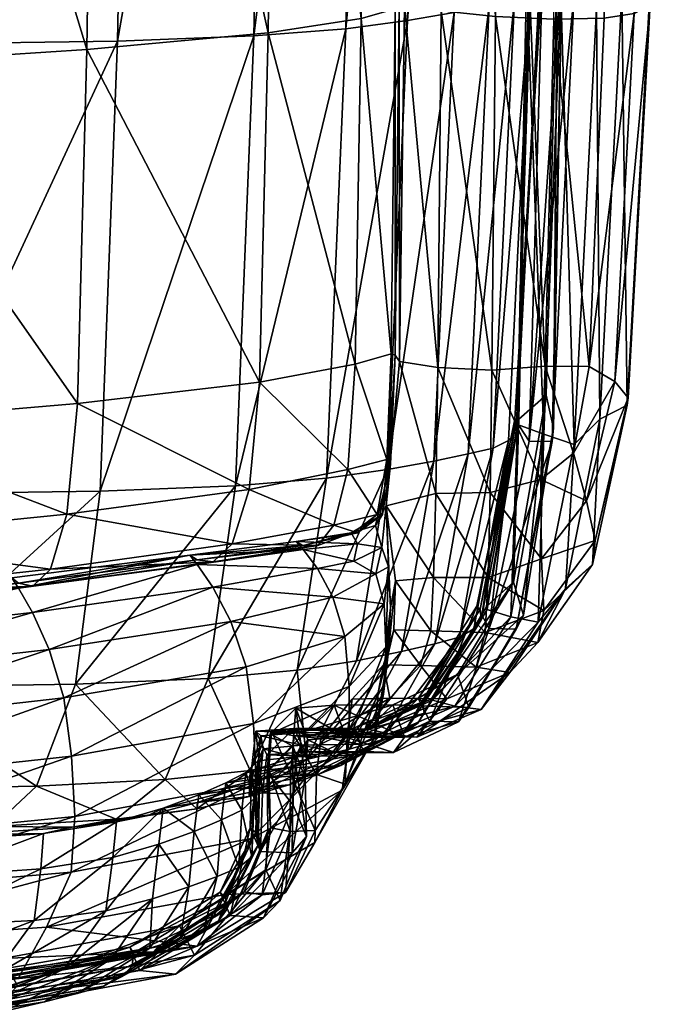
# Model space of a CAD drawing. Units: metres. Extents: x 1.37 to 2.63, y -0.05 to 0.92.
# Drawn here: x 2.62 to 2.63, y -0.01 to 0.01 of the extents above; entities that cross this region are included whole.
import ezdxf

# ---------------------------------------------------------------- set-up
doc = ezdxf.new("R2010")
doc.units = ezdxf.units.M
doc.header["$MEASUREMENT"] = 0

# ---------------------------------------------------------------- blocks, each defined once
blk = doc.blocks.new('59a8d67d-7d26-4f47-b7cf-1d4eb001abab')
at = {"color": 253, "true_color": 0xae9c87}
mesh = blk.add_polyface(dxfattribs=at)
corners = [(0.615388, 0.012051, 0.162719), (0.615665, 0.027792, 0.16307), (0.610876, 0.027773, 0.160449), (0.615863, 0.05414, 0.163628), (0.611067, 0.054119, 0.161129), (0.60539, 0.054136, 0.159955), (0.605202, 0.027791, 0.159171), (0.610616, 0.012034, 0.160078), (0.59901, 0.027824, 0.158744), (0.599197, 0.05417, 0.159627), (0.592852, 0.054207, 0.15969), (0.598773, 0.012089, 0.158348), (0.592664, 0.02786, 0.158716), (0.604955, 0.012055, 0.158787), (0.603261, 0.051148, 0.743484), (0.60884, 0.051227, 0.74336), (0.608875, 0.02575, 0.741747), (0.603289, 0.025642, 0.741796), (0.614048, 0.051339, 0.742903), (0.614098, 0.025921, 0.741382), (0.618465, 0.051465, 0.742156), (0.618541, 0.026124, 0.740741), (0.621674, 0.051589, 0.741162), (0.621787, 0.02633, 0.739858), (0.62472, 0.05457, 0.186324), (0.623588, 0.05442, 0.17981), (0.623351, 0.028067, 0.17949), (0.624481, 0.028216, 0.186043), (0.621898, 0.054289, 0.173499), (0.621672, 0.027937, 0.173124), (0.621353, 0.012195, 0.172802), (0.623012, 0.012325, 0.179175), (0.6194, 0.054195, 0.167928), (0.619188, 0.027845, 0.167474), (0.618892, 0.012103, 0.16714), (0.623257, 0.051691, 0.739966), (0.623421, 0.026504, 0.738779), (0.623773, 0.051765, 0.738768), (0.62399, 0.026635, 0.737691), (0.6239, 0.012686, 0.736484), (0.623287, 0.012508, 0.737464), (0.623783, 0.051807, 0.737763), (0.624043, 0.026711, 0.736781), (0.623846, 0.051817, 0.737144), (0.624127, 0.026723, 0.736234), (0.624068, 0.012739, 0.735125), (0.623975, 0.012758, 0.735641), (0.624524, 0.051791, 0.737104), (0.624793, 0.026663, 0.736236), (0.625555, 0.051801, 0.737016), (0.625799, 0.026602, 0.736209), (0.625714, 0.012544, 0.735127), (0.624731, 0.012646, 0.735125), (0.597726, 0.051129, 0.743235), (0.597755, 0.025637, 0.741447), (0.626175, 0.054829, 0.198641), (0.625563, 0.054712, 0.192504), (0.625332, 0.028358, 0.192253), (0.625964, 0.028477, 0.198413), (0.624126, 0.012477, 0.185732), (0.624967, 0.012621, 0.191944)]
mesh.append_faces([[corners[k] for k in face] for face in [(0, 1, 2), (1, 3, 4), (4, 2, 1), (5, 6, 2), (2, 4, 5), (7, 2, 6), (8, 9, 10), (11, 8, 12), (13, 6, 8), (6, 5, 9), (9, 8, 6), (14, 15, 16), (16, 17, 14), (15, 18, 19), (19, 16, 15), (18, 20, 21), (21, 19, 18), (20, 22, 23), (23, 21, 20), (24, 25, 26), (26, 27, 24), (25, 28, 29), (29, 26, 25), (26, 29, 30), (27, 26, 31), (28, 32, 33), (33, 29, 28), (32, 3, 1), (1, 33, 32), (33, 1, 0), (29, 33, 34), (22, 35, 36), (36, 23, 22), (35, 37, 38), (38, 36, 35), (36, 38, 39), (23, 36, 40), (37, 41, 42), (42, 38, 37), (41, 43, 44), (44, 42, 41), (42, 44, 45), (38, 42, 46), (43, 47, 48), (48, 44, 43), (47, 49, 50), (50, 48, 47), (48, 50, 51), (44, 48, 52), (53, 14, 17), (17, 54, 53), (55, 56, 57), (57, 58, 55), (56, 24, 27), (27, 57, 56), (57, 27, 59), (58, 57, 60)]], dxfattribs={"vtx2": -1, "color": 253})
mesh = blk.add_polyface(dxfattribs=at)
corners = [(0.626718, 0.028706, 0.211756), (0.626344, 0.012976, 0.21145), (0.626505, 0.013131, 0.21922), (0.626895, 0.028858, 0.219525), (0.626539, 0.013306, 0.230554), (0.625948, 0.004896, 0.211252), (0.626092, 0.005056, 0.219016), (0.626094, 0.005236, 0.230348), (0.626322, 0.004884, 0.274644), (0.62688, 0.012951, 0.27485), (0.626561, 0.013348, 0.248186), (0.626062, 0.005282, 0.247979), (0.627045, 0.029067, 0.248489), (0.626964, 0.02903, 0.230857), (0.627401, 0.006229, 0.732227), (0.627671, 0.012519, 0.733083), (0.628217, 0.012603, 0.730019), (0.627868, 0.005959, 0.729785), (0.628502, 0.012768, 0.72229), (0.628104, 0.005662, 0.722739), (0.628439, 0.027131, 0.730177), (0.628705, 0.027627, 0.721867), (0.628094, 0.028311, 0.679165), (0.627993, 0.012957, 0.680337), (0.628497, 0.012975, 0.70676), (0.628629, 0.028115, 0.705854), (0.627597, 0.005278, 0.681587), (0.628086, 0.005529, 0.707735), (0.627534, 0.012682, 0.639927), (0.627133, 0.004824, 0.641112), (0.626889, 0.012968, 0.589359), (0.626584, 0.005006, 0.590261), (0.627605, 0.028203, 0.63883), (0.626962, 0.028588, 0.588553), (0.626197, 0.02903, 0.473012), (0.626315, 0.013331, 0.473066), (0.62627, 0.013198, 0.532461), (0.626225, 0.02887, 0.532044), (0.626131, 0.005281, 0.473227), (0.62611, 0.005183, 0.532981), (0.625714, 0.012544, 0.735127), (0.626765, 0.012501, 0.734616), (0.62661, 0.006234, 0.733421), (0.625649, 0.006164, 0.733801), (0.626905, 0.026613, 0.735575), (0.625799, 0.026602, 0.736209), (0.626911, 0.013182, 0.360877), (0.626832, 0.013768, 0.415003), (0.626745, 0.02948, 0.415164), (0.627135, 0.012946, 0.313288), (0.627337, 0.028669, 0.313589), (0.626724, 0.028898, 0.361143), (0.626733, 0.004876, 0.313082), (0.626757, 0.005119, 0.36071), (0.626626, 0.005711, 0.414946), (0.626058, 0.012843, 0.20451), (0.625673, 0.004757, 0.20432), (0.625596, 0.012743, 0.198105), (0.626425, 0.028574, 0.204816)]
mesh.append_faces([[corners[k] for k in face] for face in [(0, 1, 2), (3, 2, 4), (1, 5, 6), (6, 2, 1), (7, 4, 2), (2, 6, 7), (8, 9, 10), (10, 11, 8), (4, 7, 11), (11, 10, 4), (12, 10, 9), (13, 4, 10), (14, 15, 16), (16, 17, 14), (18, 19, 17), (17, 16, 18), (20, 16, 15), (21, 18, 16), (22, 23, 24), (25, 24, 18), (23, 26, 27), (27, 24, 23), (19, 18, 24), (24, 27, 19), (26, 23, 28), (28, 29, 26), (30, 31, 29), (29, 28, 30), (32, 28, 23), (33, 30, 28), (34, 35, 36), (37, 36, 30), (35, 38, 39), (39, 36, 35), (31, 30, 36), (36, 39, 31), (40, 41, 42), (42, 43, 40), (41, 15, 14), (14, 42, 41), (15, 41, 44), (41, 40, 45), (46, 47, 48), (47, 35, 34), (9, 49, 50), (49, 46, 51), (46, 49, 52), (52, 53, 46), (49, 9, 8), (8, 52, 49), (35, 47, 54), (54, 38, 35), (47, 46, 53), (53, 54, 47), (1, 55, 56), (57, 55, 58), (55, 1, 0)]], dxfattribs={"vtx2": -1, "color": 253})
mesh = blk.add_polyface(dxfattribs=at)
corners = [(0.615099, 0.003929, 0.162708), (0.615388, 0.012051, 0.162719), (0.610616, 0.012034, 0.160078), (0.610354, 0.003915, 0.160105), (0.604955, 0.012055, 0.158787), (0.610876, 0.027773, 0.160449), (0.605202, 0.027791, 0.159171), (0.59901, 0.027824, 0.158744), (0.598773, 0.012089, 0.158348), (0.598566, 0.003982, 0.158444), (0.592434, 0.012126, 0.158312), (0.604721, 0.003941, 0.158851), (0.613891, 0.01166, 0.739913), (0.61834, 0.011953, 0.739281), (0.61817, 0.005563, 0.737915), (0.613729, 0.005184, 0.738563), (0.62161, 0.012253, 0.738443), (0.621454, 0.005949, 0.73711), (0.603096, 0.011276, 0.740336), (0.608672, 0.011419, 0.740286), (0.608537, 0.004874, 0.73897), (0.608875, 0.02575, 0.741747), (0.614098, 0.025921, 0.741382), (0.603289, 0.025642, 0.741796), (0.618541, 0.026124, 0.740741), (0.621787, 0.02633, 0.739858), (0.621353, 0.012195, 0.172802), (0.618892, 0.012103, 0.16714), (0.618579, 0.003982, 0.167092), (0.624126, 0.012477, 0.185732), (0.623012, 0.012325, 0.179175), (0.622665, 0.004213, 0.179063), (0.621021, 0.004077, 0.172721), (0.623351, 0.028067, 0.17949), (0.624481, 0.028216, 0.186043), (0.619188, 0.027845, 0.167474), (0.621672, 0.027937, 0.173124), (0.6239, 0.012686, 0.736484), (0.623287, 0.012508, 0.737464), (0.623421, 0.026504, 0.738779), (0.624068, 0.012739, 0.735125), (0.623975, 0.012758, 0.735641), (0.624043, 0.026711, 0.736781), (0.62399, 0.026635, 0.737691), (0.623901, 0.006437, 0.734479), (0.623832, 0.006459, 0.735349), (0.623982, 0.006317, 0.73388), (0.623179, 0.006272, 0.73624), (0.624731, 0.012646, 0.735125), (0.624669, 0.006209, 0.733805), (0.625714, 0.012544, 0.735127), (0.625649, 0.006164, 0.733801), (0.624793, 0.026663, 0.736236), (0.624127, 0.026723, 0.736234), (0.597575, 0.011287, 0.739947), (0.602996, 0.004697, 0.739044), (0.597755, 0.025637, 0.741447), (0.625596, 0.012743, 0.198105), (0.624967, 0.012621, 0.191944), (0.624598, 0.004523, 0.191783), (0.623766, 0.004371, 0.185593), (0.625673, 0.004757, 0.20432), (0.625948, 0.004896, 0.211252), (0.626344, 0.012976, 0.21145), (0.626058, 0.012843, 0.20451), (0.625218, 0.004652, 0.197928), (0.625332, 0.028358, 0.192253), (0.625964, 0.028477, 0.198413)]
mesh.append_faces([[corners[k] for k in face] for face in [(0, 1, 2), (3, 2, 4), (5, 2, 1), (6, 4, 2), (7, 8, 4), (9, 8, 10), (11, 4, 8), (12, 13, 14), (14, 15, 12), (13, 16, 17), (17, 14, 13), (18, 19, 20), (19, 12, 15), (12, 19, 21), (21, 22, 12), (19, 18, 23), (23, 21, 19), (16, 13, 24), (24, 25, 16), (13, 12, 22), (22, 24, 13), (26, 27, 28), (27, 1, 0), (29, 30, 31), (30, 26, 32), (26, 30, 33), (30, 29, 34), (1, 27, 35), (27, 26, 36), (37, 38, 39), (38, 16, 25), (40, 41, 42), (41, 37, 43), (37, 41, 44), (44, 45, 37), (41, 40, 46), (46, 44, 41), (16, 38, 47), (47, 17, 16), (38, 37, 45), (45, 47, 38), (40, 48, 49), (49, 46, 40), (48, 50, 51), (51, 49, 48), (50, 48, 52), (48, 40, 53), (54, 18, 55), (18, 54, 56), (56, 23, 18), (57, 58, 59), (58, 29, 60), (61, 62, 63), (64, 57, 65), (29, 58, 66), (58, 57, 67)]], dxfattribs={"vtx2": -1, "color": 253})
mesh = blk.add_polyface(dxfattribs=at)
corners = [(0.625948, 0.004896, 0.211252), (0.625323, 0.001492, 0.211154), (0.625454, 0.00166, 0.218908), (0.626092, 0.005056, 0.219016), (0.625437, 0.001849, 0.230234), (0.626094, 0.005236, 0.230348), (0.625599, 0.001499, 0.274529), (0.626322, 0.004884, 0.274644), (0.626062, 0.005282, 0.247979), (0.625373, 0.001902, 0.247864), (0.627123, 0.004663, 0.731329), (0.627401, 0.006229, 0.732227), (0.627868, 0.005959, 0.729785), (0.627353, 0.003807, 0.729644), (0.628104, 0.005662, 0.722739), (0.627511, 0.003088, 0.72313), (0.627597, 0.005278, 0.681587), (0.626975, 0.002214, 0.682664), (0.627461, 0.002658, 0.708564), (0.628086, 0.005529, 0.707735), (0.627133, 0.004824, 0.641112), (0.626484, 0.001615, 0.642147), (0.626584, 0.005006, 0.590261), (0.625987, 0.001713, 0.591064), (0.626131, 0.005281, 0.473227), (0.625558, 0.001906, 0.473414), (0.625563, 0.001845, 0.533467), (0.62611, 0.005183, 0.532981), (0.626528, 0.004193, 0.731847), (0.62661, 0.006234, 0.733421), (0.625618, 0.003958, 0.732088), (0.625649, 0.006164, 0.733801), (0.624633, 0.003938, 0.732086), (0.624669, 0.006209, 0.733805), (0.623742, 0.003713, 0.732272), (0.623982, 0.006317, 0.73388), (0.626584, 0.001824, 0.723317), (0.624596, 0.002419, 0.729752), (0.625578, 0.002424, 0.729805), (0.626543, 0.002758, 0.72971), (0.626083, 0.001488, 0.312968), (0.626733, 0.004876, 0.313082), (0.626216, 0.00174, 0.360626), (0.626757, 0.005119, 0.36071), (0.626038, 0.002335, 0.414953), (0.626626, 0.005711, 0.414946), (0.625218, 0.004652, 0.197928), (0.624598, 0.004523, 0.191783), (0.624016, 0.001083, 0.19176), (0.625596, 0.012743, 0.198105), (0.623766, 0.004371, 0.185593), (0.624967, 0.012621, 0.191944), (0.625673, 0.004757, 0.20432), (0.624619, 0.001225, 0.197872), (0.62506, 0.001343, 0.204239), (0.626058, 0.012843, 0.20451)]
mesh.append_faces([[corners[k] for k in face] for face in [(0, 1, 2), (2, 3, 0), (4, 5, 3), (3, 2, 4), (6, 7, 8), (8, 9, 6), (5, 4, 9), (9, 8, 5), (10, 11, 12), (12, 13, 10), (14, 15, 13), (13, 12, 14), (16, 17, 18), (18, 19, 16), (15, 14, 19), (19, 18, 15), (17, 16, 20), (20, 21, 17), (22, 23, 21), (21, 20, 22), (24, 25, 26), (26, 27, 24), (23, 22, 27), (27, 26, 23), (10, 28, 29), (29, 11, 10), (28, 30, 31), (31, 29, 28), (30, 32, 33), (33, 31, 30), (32, 34, 35), (35, 33, 32), (36, 15, 18), (34, 32, 37), (32, 30, 38), (38, 37, 32), (30, 28, 39), (39, 38, 30), (28, 10, 13), (13, 39, 28), (15, 36, 39), (39, 13, 15), (6, 40, 41), (41, 7, 6), (40, 42, 43), (43, 41, 40), (42, 44, 45), (45, 43, 42), (44, 25, 24), (24, 45, 44), (46, 47, 48), (47, 46, 49), (50, 47, 51), (52, 46, 53), (54, 1, 0), (0, 52, 54), (46, 52, 55)]], dxfattribs={"vtx2": -1, "color": 253})
mesh = blk.add_polyface(dxfattribs=at)
corners = [(0.61817, 0.005563, 0.737915), (0.621454, 0.005949, 0.73711), (0.621267, 0.004009, 0.735931), (0.618579, 0.003982, 0.167092), (0.621021, 0.004077, 0.172721), (0.621353, 0.012195, 0.172802), (0.622665, 0.004213, 0.179063), (0.620529, 0.000599, 0.172851), (0.623766, 0.004371, 0.185593), (0.622135, 0.000746, 0.179133), (0.624126, 0.012477, 0.185732), (0.623012, 0.012325, 0.179175), (0.623742, 0.003713, 0.732272), (0.623817, 0.004465, 0.733565), (0.623901, 0.006437, 0.734479), (0.623982, 0.006317, 0.73388), (0.623751, 0.00455, 0.734412), (0.623832, 0.006459, 0.735349), (0.623046, 0.004368, 0.735186), (0.623179, 0.006272, 0.73624), (0.622798, 0.003368, 0.734362), (0.62096, 0.003027, 0.734972), (0.623576, 0.003557, 0.733777), (0.623169, 0.003247, 0.733524), (0.622506, 0.003001, 0.733749), (0.620619, 0.002703, 0.734241), (0.623671, 0.003557, 0.733151), (0.623545, 0.003361, 0.732664), (0.623107, 0.003225, 0.732862), (0.623225, 0.003229, 0.733113), (0.620198, 0.002827, 0.733533), (0.62033, 0.00274, 0.733747), (0.622241, 0.003, 0.733322), (0.622114, 0.003072, 0.733131), (0.624596, 0.002419, 0.729752), (0.623906, 0.002362, 0.729648), (0.617978, 0.003566, 0.736691), (0.617683, 0.002573, 0.73567), (0.624598, 0.004523, 0.191783), (0.623207, 0.000918, 0.185611), (0.623815, 0.001874, 0.729588), (0.623783, 0.002611, 0.731563), (0.62366, 0.002961, 0.732493), (0.623556, 0.002486, 0.732594), (0.623159, 0.002716, 0.732924), (0.623222, 0.00303, 0.73288), (0.62224, 0.002926, 0.733224), (0.620328, 0.002656, 0.733644), (0.622499, 0.002582, 0.733266)]
mesh.append_faces([[corners[k] for k in face] for face in [(0, 1, 2), (3, 4, 5), (6, 4, 7), (8, 6, 9), (6, 8, 10), (4, 6, 11), (12, 13, 14), (14, 15, 12), (13, 16, 17), (17, 14, 13), (16, 18, 19), (19, 17, 16), (18, 2, 1), (1, 19, 18), (2, 18, 20), (20, 21, 2), (18, 16, 22), (22, 20, 18), (23, 24, 20), (20, 22, 23), (24, 25, 21), (21, 20, 24), (16, 13, 26), (26, 22, 16), (13, 12, 27), (27, 26, 13), (28, 29, 26), (26, 27, 28), (29, 23, 22), (22, 26, 29), (30, 31, 32), (32, 33, 30), (31, 25, 24), (24, 32, 31), (23, 29, 32), (32, 24, 23), (29, 28, 33), (33, 32, 29), (34, 35, 12), (36, 2, 21), (37, 21, 25), (38, 8, 39), (40, 41, 12), (12, 41, 42), (42, 27, 12), (43, 42, 41), (44, 45, 42), (42, 43, 44), (45, 28, 27), (27, 42, 45), (30, 33, 46), (46, 47, 30), (33, 28, 45), (45, 46, 33), (44, 48, 46), (46, 45, 44), (47, 46, 48)]], dxfattribs={"vtx2": -1, "color": 253})
mesh = blk.add_polyface(dxfattribs=at)
corners = [(0.614702, 0.00044, 0.162969), (0.615099, 0.003929, 0.162708), (0.610354, 0.003915, 0.160105), (0.610013, 0.000431, 0.160433), (0.610616, 0.012034, 0.160078), (0.621267, 0.004009, 0.735931), (0.617978, 0.003566, 0.736691), (0.61817, 0.005563, 0.737915), (0.61357, 0.003122, 0.737344), (0.613729, 0.005184, 0.738563), (0.608436, 0.002757, 0.737778), (0.608537, 0.004874, 0.73897), (0.608672, 0.011419, 0.740286), (0.618131, 0.000495, 0.167287), (0.618579, 0.003982, 0.167092), (0.621021, 0.004077, 0.172721), (0.618892, 0.012103, 0.16714), (0.617432, -0.001344, 0.167708), (0.61334, 0.002102, 0.736313), (0.608305, 0.00171, 0.736763), (0.613099, 0.001792, 0.735511), (0.608175, 0.00139, 0.735971), (0.617683, 0.002573, 0.73567), (0.62096, 0.003027, 0.734972), (0.620619, 0.002703, 0.734241), (0.617365, 0.002264, 0.734883), (0.620198, 0.002827, 0.733533), (0.616987, 0.002418, 0.734136), (0.617104, 0.002321, 0.734357), (0.62033, 0.00274, 0.733747), (0.612819, 0.001958, 0.734761), (0.612904, 0.001856, 0.734979), (0.60803, 0.001559, 0.735238), (0.608073, 0.001454, 0.735448), (0.618062, -0.000806, 0.730919), (0.617923, 0.000249, 0.733053), (0.621211, 0.000807, 0.732435), (0.620328, 0.002656, 0.733644), (0.617102, 0.002231, 0.734262), (0.617357, 0.00179, 0.734368), (0.613091, 0.001308, 0.735014), (0.612903, 0.001764, 0.7349), (0.617659, 0.001122, 0.734084), (0.620611, 0.002249, 0.733728), (0.620936, 0.00163, 0.733433), (0.613517, -0.000249, 0.733636), (0.613317, 0.000626, 0.73472), (0.608282, 0.000227, 0.735193), (0.608167, 0.000904, 0.735504), (0.608383, -0.000628, 0.73406), (0.608072, 0.001362, 0.735388)]
mesh.append_faces([[corners[k] for k in face] for face in [(0, 1, 2), (2, 3, 0), (4, 2, 1), (5, 6, 7), (6, 8, 9), (9, 7, 6), (8, 10, 11), (11, 9, 8), (9, 11, 12), (0, 13, 14), (14, 1, 0), (15, 14, 13), (1, 14, 16), (17, 13, 0), (10, 8, 18), (18, 19, 10), (20, 21, 19), (19, 18, 20), (8, 6, 22), (22, 18, 8), (23, 22, 6), (24, 25, 22), (25, 20, 18), (18, 22, 25), (26, 27, 28), (28, 29, 26), (27, 30, 31), (31, 28, 27), (20, 25, 28), (28, 31, 20), (29, 28, 25), (30, 32, 33), (33, 31, 30), (21, 20, 31), (31, 33, 21), (34, 35, 36), (26, 37, 38), (38, 27, 26), (39, 38, 37), (40, 41, 38), (38, 39, 40), (41, 30, 27), (27, 38, 41), (42, 39, 43), (35, 42, 44), (45, 46, 42), (42, 35, 45), (46, 40, 39), (39, 42, 46), (40, 46, 47), (47, 48, 40), (46, 45, 49), (49, 47, 46), (30, 41, 50), (50, 32, 30), (41, 40, 48), (48, 50, 41)]], dxfattribs={"vtx2": -1, "color": 253})
mesh = blk.add_polyface(dxfattribs=at)
corners = [(0.625323, 0.001492, 0.211154), (0.624309, -0.000209, 0.211102), (0.624428, -0.000026, 0.21884), (0.625454, 0.00166, 0.218908), (0.624399, 0.000175, 0.230157), (0.625437, 0.001849, 0.230234), (0.624525, -0.000172, 0.274449), (0.625599, 0.001499, 0.274529), (0.625373, 0.001902, 0.247864), (0.624317, 0.000237, 0.247784), (0.626975, 0.002214, 0.682664), (0.625973, 0.000708, 0.683263), (0.626475, 0.001246, 0.708978), (0.627461, 0.002658, 0.708564), (0.624835, 0.00023, 0.683517), (0.625362, 0.000802, 0.709106), (0.625527, 0.001429, 0.723347), (0.626584, 0.001824, 0.723317), (0.623805, 0.000246, 0.683558), (0.624357, 0.000832, 0.709075), (0.623878, 0.001477, 0.723177), (0.624543, 0.001461, 0.723263), (0.624596, 0.002419, 0.729752), (0.625578, 0.002424, 0.729805), (0.623906, 0.002362, 0.729648), (0.626543, 0.002758, 0.72971), (0.625045, -0.000186, 0.312888), (0.626083, 0.001488, 0.312968), (0.625231, 0.000077, 0.360565), (0.626216, 0.00174, 0.360626), (0.623394, -0.000323, 0.473553), (0.624557, 0.000232, 0.473515), (0.625026, 0.000668, 0.414946), (0.623859, 0.000125, 0.414931), (0.625558, 0.001906, 0.473414), (0.626038, 0.002335, 0.414953), (0.624073, -0.000459, 0.360523), (0.626484, 0.001615, 0.642147), (0.625455, 0.000041, 0.642741), (0.625987, 0.001713, 0.591064), (0.62498, 0.000102, 0.591531), (0.623819, -0.000407, 0.591749), (0.624293, -0.00046, 0.643014), (0.625563, 0.001845, 0.533467), (0.624576, 0.000207, 0.533748), (0.623417, -0.000314, 0.533877), (0.624016, 0.001083, 0.19176), (0.624619, 0.001225, 0.197872), (0.625218, 0.004652, 0.197928), (0.62506, 0.001343, 0.204239), (0.625673, 0.004757, 0.20432), (0.624062, -0.000376, 0.204215), (0.623643, -0.000513, 0.197887)]
mesh.append_faces([[corners[k] for k in face] for face in [(0, 1, 2), (2, 3, 0), (4, 5, 3), (3, 2, 4), (6, 7, 8), (8, 9, 6), (5, 4, 9), (9, 8, 5), (10, 11, 12), (12, 13, 10), (11, 14, 15), (15, 12, 11), (16, 17, 12), (12, 15, 16), (13, 12, 17), (14, 18, 19), (19, 15, 14), (20, 21, 19), (21, 16, 15), (15, 19, 21), (16, 21, 22), (22, 23, 16), (21, 20, 24), (24, 22, 21), (17, 16, 23), (23, 25, 17), (7, 6, 26), (26, 27, 7), (28, 29, 27), (27, 26, 28), (30, 31, 32), (32, 33, 30), (31, 34, 35), (35, 32, 31), (29, 28, 32), (32, 35, 29), (28, 36, 33), (33, 32, 28), (10, 37, 38), (38, 11, 10), (37, 39, 40), (40, 38, 37), (38, 40, 41), (42, 14, 11), (11, 38, 42), (39, 43, 44), (44, 40, 39), (43, 34, 31), (31, 44, 43), (44, 31, 30), (40, 44, 45), (46, 47, 48), (47, 49, 50), (0, 49, 51), (51, 1, 0), (49, 47, 52), (52, 51, 49)]], dxfattribs={"vtx2": -1, "color": 253})
mesh = blk.add_polyface(dxfattribs=at)
corners = [(0.618131, 0.000495, 0.167287), (0.620529, 0.000599, 0.172851), (0.621021, 0.004077, 0.172721), (0.622135, 0.000746, 0.179133), (0.622665, 0.004213, 0.179063), (0.623207, 0.000918, 0.185611), (0.623766, 0.004371, 0.185593), (0.619749, -0.001226, 0.17317), (0.622302, -0.000865, 0.185749), (0.621286, -0.001059, 0.179356), (0.623225, -0.000373, 0.23011), (0.624399, 0.000175, 0.230157), (0.624428, -0.000026, 0.21884), (0.623136, -0.000301, 0.247733), (0.624317, 0.000237, 0.247784), (0.623805, 0.000246, 0.683558), (0.623126, 0.000224, 0.683515), (0.62369, 0.000845, 0.709012), (0.624357, 0.000832, 0.709075), (0.623878, 0.001477, 0.723177), (0.6228, 0.000118, 0.41491), (0.622111, 0.000064, 0.414888), (0.621646, -0.000402, 0.473528), (0.623859, 0.000125, 0.414931), (0.622335, -0.00034, 0.473551), (0.624073, -0.000459, 0.360523), (0.623014, -0.000458, 0.360494), (0.62256, -0.000486, 0.643047), (0.623246, -0.000448, 0.643078), (0.624835, 0.00023, 0.683517), (0.623394, -0.000323, 0.473553), (0.623417, -0.000314, 0.533877), (0.624576, 0.000207, 0.533748), (0.617365, 0.002264, 0.734883), (0.620619, 0.002703, 0.734241), (0.62033, 0.00274, 0.733747), (0.624016, 0.001083, 0.19176), (0.624598, 0.004523, 0.191783), (0.624619, 0.001225, 0.197872), (0.62307, -0.000677, 0.191829), (0.623643, -0.000513, 0.197887), (0.623742, 0.003713, 0.732272), (0.623906, 0.002362, 0.729648), (0.623815, 0.001874, 0.729588), (0.623778, 0.001036, 0.723203), (0.623693, 0.000318, 0.723341), (0.623734, 0.001167, 0.729664), (0.623704, 0.001947, 0.731591), (0.623783, 0.002611, 0.731563), (0.623595, 0.000345, 0.709045), (0.623042, -0.00037, 0.683521), (0.623528, -0.000473, 0.70915), (0.621346, -0.000215, 0.730412), (0.621211, 0.000807, 0.732435), (0.622992, 0.001359, 0.731915), (0.623074, 0.000457, 0.729967), (0.623073, -0.000501, 0.723591), (0.618062, -0.000806, 0.730919), (0.620328, 0.002656, 0.733644), (0.620611, 0.002249, 0.733728), (0.617357, 0.00179, 0.734368), (0.620936, 0.00163, 0.733433), (0.617659, 0.001122, 0.734084), (0.617923, 0.000249, 0.733053), (0.623556, 0.002486, 0.732594), (0.622775, 0.002064, 0.732922), (0.622499, 0.002582, 0.733266), (0.623159, 0.002716, 0.732924)]
mesh.append_faces([[corners[k] for k in face] for face in [(0, 1, 2), (1, 3, 4), (3, 5, 6), (7, 1, 0), (8, 5, 3), (9, 3, 1), (10, 11, 12), (13, 14, 11), (15, 16, 17), (17, 18, 15), (18, 17, 19), (20, 21, 22), (23, 20, 24), (20, 23, 25), (21, 20, 26), (27, 16, 15), (28, 15, 29), (30, 31, 32), (33, 34, 35), (5, 36, 37), (38, 36, 39), (39, 40, 38), (36, 5, 8), (41, 42, 43), (42, 19, 44), (44, 43, 42), (45, 46, 43), (43, 44, 45), (46, 47, 48), (48, 43, 46), (19, 17, 49), (49, 44, 19), (17, 16, 50), (50, 49, 17), (51, 45, 44), (44, 49, 51), (52, 53, 54), (54, 55, 52), (47, 46, 55), (55, 54, 47), (46, 45, 56), (56, 55, 46), (53, 52, 57), (58, 59, 60), (59, 61, 62), (61, 53, 63), (48, 47, 64), (47, 54, 65), (65, 64, 47), (54, 53, 61), (61, 65, 54), (59, 66, 65), (65, 61, 59), (66, 67, 64), (64, 65, 66), (66, 59, 58)]], dxfattribs={"vtx2": -1, "color": 253})
mesh = blk.add_polyface(dxfattribs=at)
corners = [(0.624309, -0.000209, 0.211102), (0.623153, -0.000785, 0.211082), (0.623262, -0.000588, 0.218801), (0.624428, -0.000026, 0.21884), (0.623225, -0.000373, 0.23011), (0.622106, -0.000817, 0.211075), (0.622208, -0.000607, 0.21878), (0.622168, -0.00038, 0.230081), (0.622279, -0.000724, 0.274367), (0.623339, -0.000717, 0.274398), (0.623136, -0.000301, 0.247733), (0.622077, -0.000301, 0.247702), (0.624525, -0.000172, 0.274449), (0.624317, 0.000237, 0.247784), (0.624399, 0.000175, 0.230157), (0.622452, -0.002361, 0.68361), (0.623002, -0.001308, 0.683558), (0.622457, -0.002147, 0.643034), (0.623042, -0.00037, 0.683521), (0.622483, -0.001137, 0.643037), (0.623126, 0.000224, 0.683515), (0.62256, -0.000486, 0.643047), (0.623871, -0.000735, 0.312837), (0.625045, -0.000186, 0.312888), (0.624073, -0.000459, 0.360523), (0.625231, 0.000077, 0.360565), (0.622812, -0.000743, 0.312805), (0.622326, -0.000507, 0.360471), (0.623014, -0.000458, 0.360494), (0.622335, -0.00034, 0.473551), (0.623394, -0.000323, 0.473553), (0.623859, 0.000125, 0.414931), (0.6228, 0.000118, 0.41491), (0.623819, -0.000407, 0.591749), (0.623417, -0.000314, 0.533877), (0.622358, -0.000304, 0.533904), (0.622766, -0.000393, 0.591804), (0.622077, -0.000434, 0.59178), (0.623246, -0.000448, 0.643078), (0.623805, 0.000246, 0.683558), (0.624835, 0.00023, 0.683517), (0.624293, -0.00046, 0.643014), (0.625455, 0.000041, 0.642741), (0.62498, 0.000102, 0.591531), (0.622922, -0.000972, 0.204225), (0.621888, -0.00102, 0.204243), (0.622527, -0.001131, 0.197942), (0.624062, -0.000376, 0.204215), (0.623643, -0.000513, 0.197887), (0.622302, -0.000865, 0.185749), (0.62307, -0.000677, 0.191829), (0.624016, 0.001083, 0.19176), (0.621988, -0.001319, 0.191943), (0.623528, -0.000473, 0.70915), (0.623595, 0.000345, 0.709045), (0.623693, 0.000318, 0.723341), (0.622945, -0.001416, 0.709302), (0.623073, -0.000501, 0.723591), (0.623074, 0.000457, 0.729967), (0.621391, -0.001284, 0.723912)]
mesh.append_faces([[corners[k] for k in face] for face in [(0, 1, 2), (2, 3, 0), (3, 2, 4), (1, 5, 6), (6, 2, 1), (7, 4, 2), (2, 6, 7), (8, 9, 10), (10, 11, 8), (4, 7, 11), (11, 10, 4), (9, 12, 13), (13, 10, 9), (14, 4, 10), (15, 16, 17), (16, 18, 19), (19, 17, 16), (18, 20, 21), (21, 19, 18), (12, 9, 22), (22, 23, 12), (24, 25, 23), (23, 22, 24), (9, 8, 26), (26, 22, 9), (27, 28, 26), (28, 24, 22), (22, 26, 28), (29, 30, 31), (24, 28, 32), (33, 34, 35), (35, 36, 33), (34, 30, 29), (29, 35, 34), (37, 21, 38), (38, 36, 37), (39, 38, 21), (40, 41, 38), (41, 33, 36), (36, 38, 41), (33, 41, 42), (34, 33, 43), (1, 44, 45), (46, 44, 47), (47, 48, 46), (44, 1, 0), (0, 47, 44), (49, 50, 51), (52, 46, 48), (48, 50, 52), (16, 53, 54), (54, 18, 16), (55, 53, 56), (56, 57, 55), (53, 16, 15), (15, 56, 53), (58, 57, 59)]], dxfattribs={"vtx2": -1, "color": 253})
mesh = blk.add_polyface(dxfattribs=at)
corners = [(0.622135, 0.000746, 0.179133), (0.621286, -0.001059, 0.179356), (0.622302, -0.000865, 0.185749), (0.62152, -0.000668, 0.218762), (0.622208, -0.000607, 0.21878), (0.622106, -0.000817, 0.211075), (0.621478, -0.000435, 0.23006), (0.622168, -0.00038, 0.230081), (0.621588, -0.000778, 0.274345), (0.622279, -0.000724, 0.274367), (0.622077, -0.000301, 0.247702), (0.621387, -0.000351, 0.24768), (0.620839, -0.0033, 0.683663), (0.622452, -0.002361, 0.68361), (0.621925, -0.003265, 0.643026), (0.622457, -0.002147, 0.643034), (0.62201, -0.00216, 0.591736), (0.621503, -0.003306, 0.591691), (0.622077, -0.000434, 0.59178), (0.622013, -0.001113, 0.591761), (0.622483, -0.001137, 0.643037), (0.62256, -0.000486, 0.643047), (0.621625, -0.001038, 0.533861), (0.621651, -0.002096, 0.533821), (0.62167, -0.00035, 0.533882), (0.622122, -0.000799, 0.312783), (0.622812, -0.000743, 0.312805), (0.622326, -0.000507, 0.360471), (0.621646, -0.000402, 0.473528), (0.622335, -0.00034, 0.473551), (0.6228, 0.000118, 0.41491), (0.623014, -0.000458, 0.360494), (0.622111, 0.000064, 0.414888), (0.622054, -0.000625, 0.414867), (0.621592, -0.001091, 0.473508), (0.62228, -0.001195, 0.36045), (0.622304, -0.002252, 0.360339), (0.622062, -0.001685, 0.414785), (0.621603, -0.00215, 0.473452), (0.622055, -0.001488, 0.312762), (0.621506, -0.001466, 0.274324), (0.621472, -0.002523, 0.274178), (0.622046, -0.002548, 0.312627), (0.621528, -0.003718, 0.312263), (0.621827, -0.00341, 0.360047), (0.62157, -0.002852, 0.41458), (0.622358, -0.000304, 0.533904), (0.622766, -0.000393, 0.591804), (0.622527, -0.001131, 0.197942), (0.621988, -0.001319, 0.191943), (0.621005, -0.001405, 0.192049), (0.621888, -0.00102, 0.204243), (0.623153, -0.000785, 0.211082), (0.622922, -0.000972, 0.204225), (0.621513, -0.001198, 0.197997), (0.62127, -0.001532, 0.18594), (0.62307, -0.000677, 0.191829), (0.622945, -0.001416, 0.709302), (0.621301, -0.00229, 0.709481), (0.621391, -0.001284, 0.723912), (0.623073, -0.000501, 0.723591), (0.621346, -0.000215, 0.730412), (0.623074, 0.000457, 0.729967)]
mesh.append_faces([[corners[k] for k in face] for face in [(0, 1, 2), (3, 4, 5), (6, 7, 4), (4, 3, 6), (8, 9, 10), (11, 10, 7), (12, 13, 14), (15, 14, 13), (16, 17, 14), (14, 15, 16), (18, 19, 20), (20, 21, 18), (19, 16, 15), (15, 20, 19), (16, 19, 22), (22, 23, 16), (19, 18, 24), (24, 22, 19), (9, 8, 25), (25, 26, 9), (26, 25, 27), (28, 29, 30), (31, 27, 32), (28, 32, 33), (33, 34, 28), (32, 27, 35), (35, 33, 32), (36, 37, 33), (33, 35, 36), (37, 38, 34), (34, 33, 37), (27, 25, 39), (39, 35, 27), (25, 8, 40), (40, 39, 25), (41, 42, 39), (42, 36, 35), (35, 39, 42), (36, 42, 43), (43, 44, 36), (38, 37, 45), (37, 36, 44), (44, 45, 37), (28, 24, 46), (46, 29, 28), (24, 18, 47), (47, 46, 24), (48, 49, 50), (51, 5, 52), (53, 48, 54), (54, 51, 53), (55, 49, 56), (56, 2, 55), (57, 13, 12), (58, 59, 60), (60, 57, 58), (59, 61, 62)]], dxfattribs={"vtx2": -1, "color": 253})
mesh = blk.add_polyface(dxfattribs=at)
corners = [(0.621315, -0.002617, 0.210951), (0.621355, -0.00157, 0.211032), (0.621137, -0.001775, 0.2042), (0.621422, -0.000885, 0.211064), (0.621209, -0.001096, 0.204243), (0.620845, -0.001282, 0.198015), (0.620768, -0.001954, 0.19796), (0.62108, -0.00281, 0.20411), (0.619714, -0.001739, 0.186202), (0.619638, -0.002394, 0.186133), (0.620277, -0.002161, 0.192031), (0.620356, -0.001498, 0.192096), (0.621472, -0.002523, 0.274178), (0.621506, -0.001466, 0.274324), (0.621312, -0.001039, 0.247659), (0.621287, -0.002097, 0.247523), (0.621588, -0.000778, 0.274345), (0.621387, -0.000351, 0.24768), (0.621478, -0.000435, 0.23006), (0.62141, -0.001123, 0.230038), (0.621388, -0.002182, 0.229923), (0.621454, -0.001355, 0.218737), (0.62152, -0.000668, 0.218762), (0.621427, -0.002411, 0.218644), (0.620332, -0.001638, 0.186114), (0.619447, -0.001876, 0.179905), (0.62127, -0.001532, 0.18594), (0.620321, -0.001751, 0.179644), (0.618867, -0.001939, 0.173567), (0.622302, -0.000865, 0.185749), (0.621286, -0.001059, 0.179356), (0.620529, 0.000599, 0.172851), (0.619749, -0.001226, 0.17317), (0.622106, -0.000817, 0.211075), (0.622077, -0.000301, 0.247702), (0.622168, -0.00038, 0.230081), (0.621646, -0.000402, 0.473528), (0.621592, -0.001091, 0.473508), (0.621625, -0.001038, 0.533861), (0.62167, -0.00035, 0.533882), (0.621603, -0.00215, 0.473452), (0.621651, -0.002096, 0.533821), (0.622055, -0.001488, 0.312762), (0.618809, -0.002632, 0.179984), (0.621005, -0.001405, 0.192049), (0.621513, -0.001198, 0.197997), (0.622527, -0.001131, 0.197942), (0.621988, -0.001319, 0.191943), (0.621888, -0.00102, 0.204243), (0.621346, -0.000215, 0.730412), (0.621391, -0.001284, 0.723912), (0.618122, -0.001893, 0.724262), (0.621301, -0.00229, 0.709481), (0.618052, -0.002896, 0.709664)]
mesh.append_faces([[corners[k] for k in face] for face in [(0, 1, 2), (1, 3, 4), (4, 2, 1), (5, 6, 2), (2, 4, 5), (7, 2, 6), (8, 9, 10), (10, 11, 8), (6, 5, 11), (11, 10, 6), (12, 13, 14), (14, 15, 12), (13, 16, 17), (17, 14, 13), (18, 19, 14), (14, 17, 18), (19, 20, 15), (15, 14, 19), (3, 1, 21), (21, 22, 3), (1, 0, 23), (23, 21, 1), (20, 19, 21), (21, 23, 20), (19, 18, 22), (22, 21, 19), (8, 24, 25), (24, 26, 27), (27, 25, 24), (25, 27, 28), (26, 29, 30), (30, 27, 26), (31, 32, 30), (32, 28, 27), (27, 30, 32), (33, 3, 22), (34, 17, 16), (35, 18, 17), (36, 37, 38), (38, 39, 36), (37, 40, 41), (41, 38, 37), (42, 13, 12), (43, 9, 8), (8, 11, 44), (44, 24, 8), (11, 5, 45), (45, 44, 11), (44, 45, 46), (47, 26, 24), (24, 44, 47), (5, 4, 48), (48, 45, 5), (4, 3, 33), (33, 48, 4), (49, 50, 51), (50, 52, 53)]], dxfattribs={"vtx2": -1, "color": 253})
mesh = blk.add_polyface(dxfattribs=at)
corners = [(0.612417, -0.003913, 0.165122), (0.612425, -0.003046, 0.165054), (0.608144, -0.00303, 0.162939), (0.612431, -0.00242, 0.165067), (0.608131, -0.002401, 0.162927), (0.614702, 0.00044, 0.162969), (0.614092, -0.001403, 0.163495), (0.617432, -0.001344, 0.167708), (0.613413, -0.002137, 0.164127), (0.616646, -0.002071, 0.168222), (0.618867, -0.001939, 0.173567), (0.619749, -0.001226, 0.17317), (0.618131, 0.000495, 0.167287), (0.61281, -0.002296, 0.164704), (0.615943, -0.002226, 0.16869), (0.615492, -0.002349, 0.168976), (0.617555, -0.002199, 0.174138), (0.618072, -0.002082, 0.173927), (0.619447, -0.001876, 0.179905), (0.618873, -0.001987, 0.180048), (0.619714, -0.001739, 0.186202), (0.608435, -0.002281, 0.162489), (0.608933, -0.002129, 0.161807), (0.610013, 0.000431, 0.160433), (0.609499, -0.001405, 0.16106), (0.618809, -0.002632, 0.179984), (0.617507, -0.002836, 0.174086), (0.617386, -0.003767, 0.173915), (0.618683, -0.003592, 0.179788), (0.619524, -0.003375, 0.185961), (0.619638, -0.002394, 0.186133), (0.615464, -0.002978, 0.168941), (0.615379, -0.003869, 0.168886), (0.618122, -0.001893, 0.724262), (0.618062, -0.000806, 0.730919), (0.621346, -0.000215, 0.730412), (0.613675, -0.00233, 0.724573), (0.613624, -0.001283, 0.731383), (0.613517, -0.000249, 0.733636), (0.617923, 0.000249, 0.733053), (0.618052, -0.002896, 0.709664), (0.621391, -0.001284, 0.723912), (0.61761, -0.003891, 0.683704), (0.621301, -0.00229, 0.709481), (0.61318, -0.004205, 0.68372), (0.613611, -0.003274, 0.709815), (0.608392, -0.003468, 0.709906), (0.60846, -0.002603, 0.724784), (0.608434, -0.001618, 0.731713), (0.608383, -0.000628, 0.73406)]
mesh.append_faces([[corners[k] for k in face] for face in [(0, 1, 2), (1, 3, 4), (5, 6, 7), (6, 8, 9), (9, 7, 6), (10, 11, 7), (7, 9, 10), (12, 7, 11), (8, 13, 14), (14, 9, 8), (13, 3, 15), (15, 14, 13), (16, 17, 14), (14, 15, 16), (17, 10, 9), (9, 14, 17), (18, 19, 20), (10, 17, 18), (17, 16, 19), (19, 18, 17), (4, 3, 13), (13, 21, 4), (8, 22, 21), (21, 13, 8), (5, 23, 24), (24, 6, 5), (22, 8, 6), (6, 24, 22), (20, 19, 25), (19, 16, 26), (26, 25, 19), (27, 28, 25), (25, 26, 27), (28, 29, 30), (30, 25, 28), (16, 15, 31), (31, 26, 16), (15, 3, 1), (1, 31, 15), (31, 1, 0), (26, 31, 32), (33, 34, 35), (36, 37, 34), (34, 33, 36), (37, 38, 39), (39, 34, 37), (40, 33, 41), (42, 40, 43), (44, 45, 40), (45, 36, 33), (33, 40, 45), (36, 45, 46), (46, 47, 36), (38, 37, 48), (48, 49, 38), (37, 36, 47), (47, 48, 37)]], dxfattribs={"vtx2": -1, "color": 253})
mesh = blk.add_polyface(dxfattribs=at)
corners = [(0.618964, -0.004788, 0.210533), (0.620715, -0.003775, 0.210792), (0.620445, -0.003954, 0.203969), (0.621315, -0.002617, 0.210951), (0.62108, -0.00281, 0.20411), (0.620691, -0.002973, 0.197847), (0.62002, -0.004097, 0.197693), (0.618641, -0.004956, 0.203777), (0.621137, -0.001775, 0.2042), (0.620768, -0.001954, 0.19796), (0.619638, -0.002394, 0.186133), (0.619524, -0.003375, 0.185961), (0.62018, -0.003162, 0.191889), (0.620277, -0.002161, 0.192031), (0.619475, -0.004266, 0.191703), (0.619297, -0.004673, 0.273014), (0.620923, -0.00368, 0.273782), (0.620742, -0.003256, 0.247158), (0.619111, -0.00425, 0.246453), (0.621472, -0.002523, 0.274178), (0.621287, -0.002097, 0.247523), (0.621388, -0.002182, 0.229923), (0.620838, -0.003348, 0.229627), (0.619182, -0.00436, 0.22906), (0.620856, -0.003576, 0.218425), (0.621427, -0.002411, 0.218644), (0.619157, -0.004594, 0.218024), (0.621925, -0.003265, 0.643026), (0.620327, -0.004235, 0.643004), (0.620839, -0.0033, 0.683663), (0.621503, -0.003306, 0.591691), (0.619929, -0.004282, 0.591616), (0.621603, -0.00215, 0.473452), (0.621111, -0.003318, 0.473326), (0.621178, -0.003254, 0.533743), (0.621651, -0.002096, 0.533821), (0.619548, -0.004337, 0.473097), (0.619632, -0.004238, 0.533608), (0.62201, -0.00216, 0.591736), (0.619935, -0.004735, 0.311558), (0.621528, -0.003718, 0.312263), (0.620278, -0.004397, 0.359484), (0.621827, -0.00341, 0.360047), (0.622046, -0.002548, 0.312627), (0.620011, -0.003863, 0.414192), (0.62157, -0.002852, 0.41458), (0.61761, -0.003891, 0.683704), (0.621301, -0.00229, 0.709481), (0.622945, -0.001416, 0.709302)]
mesh.append_faces([[corners[k] for k in face] for face in [(0, 1, 2), (1, 3, 4), (4, 2, 1), (5, 6, 2), (2, 4, 5), (7, 2, 6), (8, 4, 3), (9, 5, 4), (10, 11, 12), (12, 13, 10), (5, 9, 13), (13, 12, 5), (14, 12, 11), (6, 5, 12), (12, 14, 6), (15, 16, 17), (17, 18, 15), (16, 19, 20), (20, 17, 16), (21, 22, 17), (17, 20, 21), (22, 23, 18), (18, 17, 22), (3, 1, 24), (24, 25, 3), (1, 0, 26), (26, 24, 1), (23, 22, 24), (24, 26, 23), (22, 21, 25), (25, 24, 22), (27, 28, 29), (30, 31, 28), (28, 27, 30), (32, 33, 34), (34, 35, 32), (33, 36, 37), (37, 34, 33), (31, 30, 34), (34, 37, 31), (30, 38, 35), (35, 34, 30), (15, 39, 40), (40, 16, 15), (39, 41, 42), (42, 40, 39), (43, 19, 16), (16, 40, 43), (41, 44, 45), (45, 42, 41), (44, 36, 33), (33, 45, 44), (45, 33, 32), (46, 29, 28), (29, 47, 48), (47, 29, 46)]], dxfattribs={"vtx2": -1, "color": 253})
mesh = blk.add_polyface(dxfattribs=at)
corners = [(0.613125, -0.005979, 0.185375), (0.61685, -0.005404, 0.185523), (0.615959, -0.005573, 0.179312), (0.618964, -0.004788, 0.210533), (0.615472, -0.005397, 0.210149), (0.615746, -0.005203, 0.217386), (0.619157, -0.004594, 0.218024), (0.615846, -0.004957, 0.228139), (0.619182, -0.00436, 0.22906), (0.61603, -0.005237, 0.271753), (0.619297, -0.004673, 0.273014), (0.619111, -0.00425, 0.246453), (0.615824, -0.004817, 0.245297), (0.620445, -0.003954, 0.203969), (0.618641, -0.004956, 0.203777), (0.62002, -0.004097, 0.197693), (0.618164, -0.005084, 0.197516), (0.619524, -0.003375, 0.185961), (0.618788, -0.004456, 0.185739), (0.619475, -0.004266, 0.191703), (0.617574, -0.005235, 0.191511), (0.619548, -0.004337, 0.473097), (0.620011, -0.003863, 0.414192), (0.616822, -0.004457, 0.413564), (0.616345, -0.00494, 0.472732), (0.620278, -0.004397, 0.359484), (0.617086, -0.004949, 0.358566), (0.612675, -0.005183, 0.357391), (0.612421, -0.004741, 0.412766), (0.619935, -0.004735, 0.311558), (0.616699, -0.005343, 0.310402), (0.612242, -0.005651, 0.30892), (0.61318, -0.004205, 0.68372), (0.61761, -0.003891, 0.683704), (0.617106, -0.004801, 0.642959), (0.620327, -0.004235, 0.643004), (0.619929, -0.004282, 0.591616), (0.616722, -0.004815, 0.591502), (0.61268, -0.005053, 0.642896), (0.616443, -0.004769, 0.533401), (0.619632, -0.004238, 0.533608), (0.612033, -0.004952, 0.53315), (0.612303, -0.005009, 0.591365), (0.615073, -0.00556, 0.203535), (0.61453, -0.005679, 0.197339), (0.613886, -0.005821, 0.191354), (0.615379, -0.003869, 0.168886), (0.617386, -0.003767, 0.173915), (0.617507, -0.002836, 0.174086), (0.614755, -0.004774, 0.169109), (0.61665, -0.004771, 0.173771), (0.614741, -0.005644, 0.173631), (0.617923, -0.004647, 0.179538), (0.618683, -0.003592, 0.179788), (0.618052, -0.002896, 0.709664)]
mesh.append_faces([[corners[k] for k in face] for face in [(0, 1, 2), (3, 4, 5), (5, 6, 3), (7, 8, 6), (6, 5, 7), (9, 10, 11), (11, 12, 9), (8, 7, 12), (12, 11, 8), (13, 14, 3), (15, 16, 14), (17, 18, 19), (18, 1, 20), (20, 19, 18), (16, 15, 19), (19, 20, 16), (21, 22, 23), (23, 24, 21), (22, 25, 26), (26, 23, 22), (23, 26, 27), (24, 23, 28), (25, 29, 30), (30, 26, 25), (29, 10, 9), (9, 30, 29), (26, 30, 31), (32, 33, 34), (35, 34, 33), (36, 37, 34), (34, 35, 36), (38, 34, 37), (21, 24, 39), (39, 40, 21), (41, 39, 24), (42, 37, 39), (37, 36, 40), (40, 39, 37), (3, 14, 43), (43, 4, 3), (14, 16, 44), (44, 43, 14), (16, 20, 45), (45, 44, 16), (20, 1, 0), (46, 47, 48), (47, 46, 49), (49, 50, 47), (51, 2, 52), (52, 50, 51), (2, 1, 18), (18, 52, 2), (17, 53, 52), (52, 18, 17), (53, 47, 50), (50, 52, 53), (54, 33, 32)]], dxfattribs={"vtx2": -1, "color": 253})
mesh = blk.add_polyface(dxfattribs=at)
corners = [(0.611347, -0.005324, 0.166716), (0.608636, -0.005573, 0.165604), (0.609743, -0.006005, 0.168889), (0.613055, -0.005541, 0.169234), (0.611104, -0.006172, 0.17348), (0.614741, -0.005644, 0.173631), (0.608049, -0.006241, 0.185288), (0.613125, -0.005979, 0.185375), (0.612217, -0.006133, 0.179196), (0.615959, -0.005573, 0.179312), (0.60715, -0.006385, 0.179161), (0.615472, -0.005397, 0.210149), (0.610662, -0.005685, 0.209697), (0.611054, -0.005498, 0.21659), (0.615746, -0.005203, 0.217386), (0.61126, -0.005245, 0.226964), (0.615846, -0.004957, 0.228139), (0.606265, -0.005551, 0.268302), (0.611544, -0.005488, 0.270135), (0.611309, -0.005077, 0.243815), (0.61603, -0.005237, 0.271753), (0.615824, -0.004817, 0.245297), (0.612034, -0.004758, 0.165726), (0.608284, -0.004821, 0.1638), (0.612417, -0.003913, 0.165122), (0.608264, -0.003919, 0.163054), (0.608144, -0.00303, 0.162939), (0.612675, -0.005183, 0.357391), (0.612421, -0.004741, 0.412766), (0.616822, -0.004457, 0.413564), (0.611925, -0.005215, 0.472276), (0.616345, -0.00494, 0.472732), (0.612242, -0.005651, 0.30892), (0.616699, -0.005343, 0.310402), (0.617086, -0.004949, 0.358566), (0.606989, -0.005771, 0.307244), (0.60723, -0.004822, 0.411875), (0.607466, -0.005226, 0.356068), (0.607966, -0.004316, 0.68371), (0.61318, -0.004205, 0.68372), (0.61268, -0.005053, 0.642896), (0.607466, -0.00509, 0.642826), (0.612303, -0.005009, 0.591365), (0.617106, -0.004801, 0.642959), (0.616722, -0.004815, 0.591502), (0.612033, -0.004952, 0.53315), (0.616443, -0.004769, 0.533401), (0.606825, -0.004893, 0.532887), (0.607091, -0.004979, 0.591228), (0.60951, -0.005954, 0.197206), (0.610145, -0.005841, 0.203295), (0.615073, -0.00556, 0.203535), (0.61453, -0.005679, 0.197339), (0.613886, -0.005821, 0.191354), (0.617574, -0.005235, 0.191511), (0.608821, -0.00609, 0.191253), (0.615379, -0.003869, 0.168886), (0.615464, -0.002978, 0.168941), (0.614755, -0.004774, 0.169109), (0.61665, -0.004771, 0.173771), (0.613611, -0.003274, 0.709815), (0.608392, -0.003468, 0.709906)]
mesh.append_faces([[corners[k] for k in face] for face in [(0, 1, 2), (2, 3, 0), (4, 5, 3), (3, 2, 4), (6, 7, 8), (9, 8, 7), (5, 4, 8), (8, 9, 5), (10, 8, 4), (11, 12, 13), (13, 14, 11), (15, 16, 14), (14, 13, 15), (17, 18, 19), (18, 20, 21), (21, 19, 18), (16, 15, 19), (19, 21, 16), (0, 22, 23), (22, 24, 25), (26, 25, 24), (27, 28, 29), (28, 30, 31), (18, 32, 33), (33, 20, 18), (32, 27, 34), (27, 32, 35), (32, 18, 17), (30, 28, 36), (28, 27, 37), (38, 39, 40), (41, 40, 42), (43, 40, 39), (44, 42, 40), (31, 30, 45), (46, 45, 42), (47, 45, 30), (48, 42, 45), (49, 50, 51), (51, 52, 49), (50, 12, 11), (11, 51, 50), (7, 53, 54), (6, 55, 53), (53, 7, 6), (55, 49, 52), (52, 53, 55), (24, 56, 57), (0, 3, 58), (58, 22, 0), (3, 5, 59), (59, 58, 3), (56, 24, 22), (22, 58, 56), (60, 39, 38), (38, 61, 60)]], dxfattribs={"vtx2": -1, "color": 253})
blk = doc.blocks.new('5c6608dd-b1a6-4faa-98a9-7f579342d8da')
blk.add_blockref('59a8d67d-7d26-4f47-b7cf-1d4eb001abab', (2, 0))
blk = doc.blocks.new('7665afd0-156b-4d7c-9db1-082d2c506211')
blk.add_blockref('5c6608dd-b1a6-4faa-98a9-7f579342d8da', (0, 0))

msp = doc.modelspace()

# ---------------------------------------------------------------- block references
msp.add_blockref('7665afd0-156b-4d7c-9db1-082d2c506211', (0, 0))

doc.saveas('drawing.dxf')
